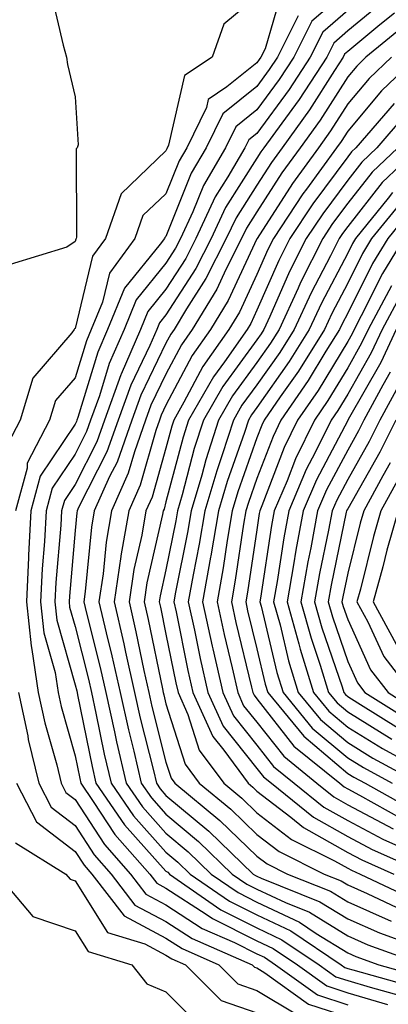
# Model space of a CAD drawing. Units: inches. Extents: x 955283 to 957923, y 7226618 to 7229258.
# Drawn here: x 957242 to 957283, y 7228608 to 7228716 of the extents above; entities that cross this region are included whole.
import ezdxf

# ---------------------------------------------------------------- set-up
doc = ezdxf.new("R2010")
doc.units = ezdxf.units.IN
doc.header["$MEASUREMENT"] = 0
doc.layers.add('Contour_95527226', color=7, linetype='Continuous', true_color=0x53b71e)

msp = doc.modelspace()

# ---------------------------------------------------------------- linework, layer by layer
at = {"layer": 'Contour_95527226'}
for points in [[(957238.98, 7228730.99, 3175), (957242.1, 7228725.97, 3175), (957244.45, 7228721.92, 3175), (957245.34, 7228719.21, 3175), (957246.74, 7228713.23, 3175), (957247.11, 7228711.92, 3175), (957247.22, 7228711.09, 3175), (957248.05, 7228707.55, 3175), (957248.4, 7228702.27, 3175), (957248.28, 7228701.92, 3175), (957248.16, 7228701.81, 3175), (957248.21, 7228692.08, 3175), (957248.15, 7228691.92, 3175), (957248.11, 7228691.86, 3175), (957248.05, 7228691.62, 3175), (957247.13, 7228691, 3175), (957240.9, 7228689.07, 3175)], [(957270.79, 7228719.18, 3177), (957268.96, 7228712.83, 3177), (957268.5, 7228711.92, 3177), (957268.32, 7228711.65, 3177), (957268.05, 7228711.28, 3177), (957264.76, 7228708.63, 3177), (957262.71, 7228707.26, 3177), (957262.5, 7228706.37, 3177), (957260.34, 7228701.92, 3177), (957259.49, 7228700.48, 3177), (957258.05, 7228696.87, 3177), (957255.51, 7228694.46, 3177), (957254.64, 7228691.92, 3177), (957251.84, 7228688.13, 3177), (957251.07, 7228684.94, 3177), (957249.83, 7228681.92, 3177), (957249.3, 7228680.67, 3177), (957248.05, 7228676.6, 3177), (957245.89, 7228674.08, 3177), (957245.24, 7228671.92, 3177), (957242.79, 7228667.18, 3177), (957242.76, 7228666.63, 3177), (957241.48, 7228661.92, 3177)], [(957278.05, 7228719.31, 3179), (957274.1, 7228715.87, 3179), (957272.12, 7228711.92, 3179), (957270.51, 7228709.46, 3179), (957268.05, 7228706.1, 3179), (957265.74, 7228704.23, 3179), (957264.6, 7228701.92, 3179), (957262.18, 7228697.79, 3179), (957261.02, 7228694.89, 3179), (957259.65, 7228691.92, 3179), (957259.1, 7228690.87, 3179), (957258.05, 7228689.21, 3179), (957254.78, 7228685.19, 3179), (957253.44, 7228681.92, 3179), (957251.81, 7228678.16, 3179), (957250.73, 7228674.6, 3179), (957249.76, 7228671.92, 3179), (957249.31, 7228670.66, 3179), (957248.05, 7228668.17, 3179), (957245.54, 7228664.43, 3179), (957244.87, 7228661.92, 3179), (957244.69, 7228658.56, 3179), (957244.43, 7228655.54, 3179), (957244.25, 7228651.92, 3179), (957244.61, 7228648.48, 3179), (957245.84, 7228644.13, 3179), (957246.17, 7228641.92, 3179), (957246.5, 7228640.37, 3179), (957248.05, 7228634.94, 3179), (957248.56, 7228632.43, 3179), (957248.67, 7228631.92, 3179), (957250.05, 7228629.92, 3179), (957252.42, 7228626.29, 3179), (957256.26, 7228621.92, 3179), (957257.04, 7228620.91, 3179), (957258.05, 7228620.37, 3179), (957262.47, 7228617.5, 3179), (957263.16, 7228617.03, 3179), (957268.05, 7228614.57, 3179), (957269.85, 7228613.72, 3179), (957272.51, 7228611.92, 3179), (957275.74, 7228609.61, 3179), (957278.05, 7228608.85, 3179), (957282.42, 7228607.55, 3179)], [(957268.05, 7228718.61, 3176), (957264.41, 7228715.56, 3176), (957263.14, 7228711.92, 3176), (957260.08, 7228709.89, 3176), (957258.34, 7228702.21, 3176), (957258.15, 7228701.82, 3176), (957258.05, 7228701.59, 3176), (957253.1, 7228696.87, 3176), (957251.4, 7228691.92, 3176), (957249.97, 7228690, 3176), (957248.05, 7228682.03, 3176), (957247.98, 7228681.99, 3176), (957247.96, 7228681.92, 3176), (957247.68, 7228681.55, 3176), (957243.41, 7228676.56, 3176), (957242.01, 7228671.92, 3176), (957240.65, 7228669.32, 3176)], [(957278.05, 7228717.06, 3180), (957275.31, 7228714.66, 3180), (957273.93, 7228711.92, 3180), (957271.61, 7228708.36, 3180), (957268.05, 7228703.51, 3180), (957267.17, 7228702.8, 3180), (957266.74, 7228701.92, 3180), (957264.87, 7228698.74, 3180), (957263.45, 7228696.52, 3180), (957261.33, 7228691.92, 3180), (957260.23, 7228689.74, 3180), (957258.05, 7228686.36, 3180), (957256.06, 7228683.91, 3180), (957255.24, 7228681.92, 3180), (957253.11, 7228676.98, 3180), (957253.07, 7228676.9, 3180), (957251.27, 7228671.92, 3180), (957250.43, 7228669.54, 3180), (957248.05, 7228664.85, 3180), (957246.88, 7228663.09, 3180), (957246.56, 7228661.92, 3180), (957246.48, 7228660.35, 3180), (957245.92, 7228654.05, 3180), (957245.82, 7228651.92, 3180), (957246.03, 7228649.9, 3180), (957248.05, 7228642.77, 3180), (957248.22, 7228642.09, 3180), (957248.26, 7228641.92, 3180), (957248.31, 7228641.66, 3180), (957249.91, 7228633.78, 3180), (957250.34, 7228631.92, 3180), (957253.48, 7228627.35, 3180), (957258.05, 7228622.25, 3180), (957258.24, 7228622.11, 3180), (957258.42, 7228621.92, 3180), (957264.1, 7228617.97, 3180), (957268.05, 7228615.98, 3180), (957270.81, 7228614.68, 3180), (957274.92, 7228611.92, 3180), (957276.74, 7228610.61, 3180), (957278.05, 7228610.19, 3180), (957280.51, 7228609.46, 3180), (957284.48, 7228608.35, 3180)], [(957281.96, 7228718.01, 3181), (957278.05, 7228714.81, 3181), (957276.51, 7228713.46, 3181), (957275.74, 7228711.92, 3181), (957272.71, 7228707.26, 3181), (957270.79, 7228704.66, 3181), (957268.82, 7228701.92, 3181), (957268.5, 7228701.47, 3181), (957268.05, 7228700.78, 3181), (957264.6, 7228695.37, 3181), (957263.01, 7228691.92, 3181), (957261.34, 7228688.63, 3181), (957258.05, 7228683.51, 3181), (957257.34, 7228682.63, 3181), (957257.04, 7228681.92, 3181), (957256.27, 7228680.14, 3181), (957254.18, 7228675.79, 3181), (957252.79, 7228671.92, 3181), (957251.55, 7228668.42, 3181), (957248.44, 7228662.31, 3181), (957248.26, 7228661.92, 3181), (957248.24, 7228661.73, 3181), (957248.05, 7228659.78, 3181), (957247.42, 7228652.55, 3181), (957247.39, 7228651.92, 3181), (957247.44, 7228651.31, 3181), (957248.05, 7228649.2, 3181), (957249.51, 7228643.38, 3181), (957249.84, 7228641.92, 3181), (957250.34, 7228639.63, 3181), (957251.25, 7228635.12, 3181), (957252, 7228631.92, 3181), (957254.47, 7228628.34, 3181), (957258.05, 7228624.33, 3181), (957259.37, 7228623.24, 3181), (957260.73, 7228621.92, 3181), (957265.05, 7228618.92, 3181), (957268.05, 7228617.41, 3181), (957271.78, 7228615.65, 3181), (957277.33, 7228611.92, 3181), (957277.75, 7228611.62, 3181), (957278.05, 7228611.52, 3181), (957278.62, 7228611.35, 3181), (957285.55, 7228609.42, 3181)], [(957272.59, 7228716.46, 3178), (957270.32, 7228711.92, 3178), (957269.42, 7228710.55, 3178), (957268.05, 7228708.69, 3178), (957264.3, 7228705.67, 3178), (957262.46, 7228701.92, 3178), (957260.83, 7228699.14, 3178), (957258.05, 7228692.15, 3178), (957257.93, 7228692.04, 3178), (957257.88, 7228691.92, 3178), (957257.42, 7228691.3, 3178), (957253.5, 7228686.47, 3178), (957251.63, 7228681.92, 3178), (957250.55, 7228679.42, 3178), (957248.36, 7228672.23, 3178), (957248.25, 7228671.92, 3178), (957248.2, 7228671.77, 3178), (957248.05, 7228671.48, 3178), (957244.21, 7228665.76, 3178), (957243.18, 7228661.92, 3178), (957242.92, 7228657.05, 3178), (957242.92, 7228656.79, 3178), (957242.69, 7228651.92, 3178), (957243.2, 7228647.07, 3178), (957243.3, 7228646.67, 3178), (957243.99, 7228641.92, 3178), (957244.7, 7228638.57, 3178), (957246.03, 7228633.94, 3178), (957246.52, 7228631.92, 3178), (957247.03, 7228630.9, 3178), (957248.05, 7228630.13, 3178), (957251.29, 7228625.16, 3178), (957254.14, 7228621.92, 3178), (957255.84, 7228619.71, 3178), (957258.05, 7228618.53, 3178), (957262.05, 7228615.92, 3178), (957265.6, 7228614.37, 3178), (957268.05, 7228613.14, 3178), (957268.88, 7228612.75, 3178), (957270.11, 7228611.92, 3178), (957274.73, 7228608.6, 3178), (957278.05, 7228607.53, 3178)], [(957283.2, 7228716.77, 3182), (957281.59, 7228715.46, 3182), (957278.05, 7228712.55, 3182), (957277.71, 7228712.26, 3182), (957277.54, 7228711.92, 3182), (957276.59, 7228710.46, 3182), (957273.84, 7228706.13, 3182), (957270.82, 7228701.92, 3182), (957269.65, 7228700.32, 3182), (957268.05, 7228697.82, 3182), (957265.76, 7228694.21, 3182), (957264.69, 7228691.92, 3182), (957262.45, 7228687.52, 3182), (957260.31, 7228684.18, 3182), (957258.94, 7228681.92, 3182), (957258.57, 7228681.4, 3182), (957258.05, 7228680.42, 3182), (957255.3, 7228674.67, 3182), (957254.29, 7228671.92, 3182), (957252.66, 7228667.31, 3182), (957251.85, 7228665.72, 3182), (957250.16, 7228661.92, 3182), (957249.85, 7228660.12, 3182), (957249.17, 7228653.04, 3182), (957249.01, 7228651.92, 3182), (957249.3, 7228650.67, 3182), (957250.8, 7228644.67, 3182), (957251.42, 7228641.92, 3182), (957252.38, 7228637.59, 3182), (957252.6, 7228636.47, 3182), (957253.66, 7228631.92, 3182), (957255.45, 7228629.32, 3182), (957258.05, 7228626.42, 3182), (957260.5, 7228624.37, 3182), (957263.04, 7228621.92, 3182), (957266, 7228619.87, 3182), (957268.05, 7228618.83, 3182), (957272.75, 7228616.62, 3182), (957274.59, 7228615.38, 3182), (957278.05, 7228613.23, 3182), (957278.96, 7228612.83, 3182), (957281.49, 7228611.92, 3182), (957286.61, 7228610.48, 3182)], [(957284.46, 7228715.51, 3183), (957280.06, 7228711.92, 3183), (957279.04, 7228710.93, 3183), (957278.05, 7228709.76, 3183), (957275.01, 7228704.96, 3183), (957272.82, 7228701.92, 3183), (957270.81, 7228699.16, 3183), (957268.05, 7228694.86, 3183), (957266.91, 7228693.06, 3183), (957266.38, 7228691.92, 3183), (957264.64, 7228688.51, 3183), (957263.63, 7228686.34, 3183), (957260.94, 7228681.92, 3183), (957259.75, 7228680.22, 3183), (957258.05, 7228677, 3183), (957256.4, 7228673.57, 3183), (957255.8, 7228671.92, 3183), (957254.57, 7228668.44, 3183), (957253.9, 7228666.07, 3183), (957252.05, 7228661.92, 3183), (957251.47, 7228658.5, 3183), (957251.14, 7228655.01, 3183), (957250.67, 7228651.92, 3183), (957251.46, 7228648.51, 3183), (957252.1, 7228645.97, 3183), (957253, 7228641.92, 3183), (957253.92, 7228637.79, 3183), (957254.5, 7228635.47, 3183), (957255.33, 7228631.92, 3183), (957256.44, 7228630.31, 3183), (957258.05, 7228628.5, 3183), (957261.63, 7228625.5, 3183), (957265.34, 7228621.92, 3183), (957266.95, 7228620.82, 3183), (957268.05, 7228620.26, 3183), (957271.19, 7228618.78, 3183), (957273.84, 7228617.71, 3183), (957278.05, 7228615.1, 3183), (957280.26, 7228614.13, 3183), (957286.39, 7228611.92, 3183)], [(957282.86, 7228711.92, 3184), (957280.41, 7228709.56, 3184), (957278.05, 7228706.76, 3184), (957276.17, 7228703.8, 3184), (957274.82, 7228701.92, 3184), (957271.97, 7228698, 3184), (957268.08, 7228691.95, 3184), (957268.06, 7228691.91, 3184), (957268.05, 7228691.9, 3184), (957264.88, 7228685.09, 3184), (957262.95, 7228681.92, 3184), (957260.94, 7228679.03, 3184), (957258.05, 7228673.58, 3184), (957257.51, 7228672.46, 3184), (957257.32, 7228671.92, 3184), (957256.92, 7228670.79, 3184), (957255.21, 7228664.76, 3184), (957253.95, 7228661.92, 3184), (957253.09, 7228656.96, 3184), (957253.08, 7228656.89, 3184), (957252.33, 7228651.92, 3184), (957253.41, 7228647.28, 3184), (957253.59, 7228646.38, 3184), (957254.58, 7228641.92, 3184), (957255.21, 7228639.08, 3184), (957256.66, 7228633.31, 3184), (957256.99, 7228631.92, 3184), (957257.42, 7228631.29, 3184), (957258.05, 7228630.58, 3184), (957262.77, 7228626.64, 3184), (957267.66, 7228621.92, 3184), (957267.89, 7228621.76, 3184), (957268.05, 7228621.68, 3184), (957268.51, 7228621.46, 3184), (957275, 7228618.87, 3184), (957278.05, 7228616.98, 3184), (957281.56, 7228615.43, 3184), (957286.22, 7228613.75, 3184)], [(957285.67, 7228711.92, 3185), (957281.78, 7228708.19, 3185), (957278.05, 7228703.77, 3185), (957277.34, 7228702.63, 3185), (957276.82, 7228701.92, 3185), (957273.51, 7228697.38, 3185), (957273.12, 7228696.85, 3185), (957269.87, 7228691.92, 3185), (957269.26, 7228690.71, 3185), (957268.05, 7228687.96, 3185), (957266.13, 7228683.84, 3185), (957264.96, 7228681.92, 3185), (957262.12, 7228677.85, 3185), (957260.03, 7228673.9, 3185), (957258.9, 7228671.92, 3185), (957258.69, 7228671.28, 3185), (957258.05, 7228668.85, 3185), (957256.53, 7228663.44, 3185), (957255.84, 7228661.92, 3185), (957255.38, 7228659.25, 3185), (957254.51, 7228655.46, 3185), (957253.99, 7228651.92, 3185), (957254.75, 7228648.62, 3185), (957255.63, 7228644.34, 3185), (957256.17, 7228641.92, 3185), (957256.51, 7228640.38, 3185), (957258.05, 7228634.23, 3185), (957258.61, 7228632.48, 3185), (957259.02, 7228631.92, 3185), (957263.96, 7228627.83, 3185), (957268.05, 7228623.9, 3185), (957269.17, 7228623.04, 3185), (957271.42, 7228621.92, 3185), (957276.16, 7228620.03, 3185), (957278.05, 7228618.85, 3185), (957282.85, 7228616.72, 3185)], [(957283.15, 7228706.82, 3186), (957278.94, 7228701.92, 3186), (957278.48, 7228701.49, 3186), (957278.05, 7228700.93, 3186), (957274.21, 7228695.76, 3186), (957271.67, 7228691.92, 3186), (957270.46, 7228689.51, 3186), (957268.05, 7228684.03, 3186), (957267.38, 7228682.59, 3186), (957266.98, 7228681.92, 3186), (957264.48, 7228678.35, 3186), (957263.27, 7228676.7, 3186), (957260.54, 7228671.92, 3186), (957259.93, 7228670.04, 3186), (957258.05, 7228662.91, 3186), (957257.84, 7228662.13, 3186), (957257.74, 7228661.92, 3186), (957257.67, 7228661.54, 3186), (957255.96, 7228654.01, 3186), (957255.64, 7228651.92, 3186), (957256.1, 7228649.97, 3186), (957257.66, 7228642.31, 3186), (957257.75, 7228641.92, 3186), (957257.81, 7228641.68, 3186), (957258.05, 7228640.69, 3186), (957260.16, 7228634.03, 3186), (957261.7, 7228631.92, 3186), (957265.18, 7228629.05, 3186), (957268.05, 7228626.29, 3186), (957270.52, 7228624.39, 3186), (957275.47, 7228621.92, 3186), (957277.32, 7228621.19, 3186), (957278.05, 7228620.73, 3186), (957280.19, 7228619.78, 3186), (957284.07, 7228617.94, 3186)], [(957284.39, 7228705.58, 3187), (957281.24, 7228701.92, 3187), (957279.61, 7228700.36, 3187), (957278.05, 7228698.38, 3187), (957275.3, 7228694.67, 3187), (957273.49, 7228691.92, 3187), (957271.66, 7228688.31, 3187), (957269.49, 7228683.36, 3187), (957268.82, 7228681.92, 3187), (957268.53, 7228681.44, 3187), (957268.05, 7228680.77, 3187), (957264.32, 7228675.65, 3187), (957262.19, 7228671.92, 3187), (957261.17, 7228668.8, 3187), (957259.84, 7228663.71, 3187), (957259.31, 7228661.92, 3187), (957259.12, 7228660.85, 3187), (957258.05, 7228655.43, 3187), (957257.4, 7228652.57, 3187), (957257.3, 7228651.92, 3187), (957257.44, 7228651.31, 3187), (957258.05, 7228648.34, 3187), (957259.13, 7228643, 3187), (957259.38, 7228641.92, 3187), (957260.46, 7228639.51, 3187), (957261.71, 7228635.58, 3187), (957264.4, 7228631.92, 3187), (957266.4, 7228630.27, 3187), (957268.05, 7228628.68, 3187), (957271.87, 7228625.74, 3187), (957276.59, 7228623.38, 3187), (957278.05, 7228622.55, 3187), (957278.47, 7228622.34, 3187), (957279.41, 7228621.92, 3187), (957285.27, 7228619.14, 3187)], [(957283.56, 7228701.92, 3188), (957280.74, 7228699.23, 3188), (957278.05, 7228695.82, 3188), (957276.39, 7228693.58, 3188), (957275.3, 7228691.92, 3188), (957272.87, 7228687.1, 3188), (957272.59, 7228686.46, 3188), (957270.49, 7228681.92, 3188), (957269.55, 7228680.42, 3188), (957268.05, 7228678.29, 3188), (957265.36, 7228674.61, 3188), (957263.83, 7228671.92, 3188), (957262.42, 7228667.55, 3188), (957261.98, 7228665.85, 3188), (957260.81, 7228661.92, 3188), (957260.41, 7228659.56, 3188), (957259.1, 7228652.97, 3188), (957258.92, 7228651.92, 3188), (957259.16, 7228650.81, 3188), (957260.47, 7228644.34, 3188), (957261.02, 7228641.92, 3188), (957263.21, 7228637.08, 3188), (957264.41, 7228635.56, 3188), (957267.08, 7228631.92, 3188), (957267.61, 7228631.48, 3188), (957268.05, 7228631.06, 3188), (957271.79, 7228628.18, 3188), (957273.19, 7228627.06, 3188), (957278.05, 7228624.3, 3188), (957279.61, 7228623.48, 3188), (957283.13, 7228621.92, 3188)], [(957285.87, 7228701.92, 3189), (957281.86, 7228698.11, 3189), (957278.05, 7228693.26, 3189), (957277.48, 7228692.49, 3189), (957277.1, 7228691.92, 3189), (957276.15, 7228690.02, 3189), (957274.02, 7228685.95, 3189), (957272.15, 7228681.92, 3189), (957270.58, 7228679.39, 3189), (957268.05, 7228675.81, 3189), (957266.41, 7228673.56, 3189), (957265.47, 7228671.92, 3189), (957264.25, 7228668.12, 3189), (957263.63, 7228666.34, 3189), (957262.32, 7228661.92, 3189), (957261.7, 7228658.27, 3189), (957261.03, 7228654.9, 3189), (957260.5, 7228651.92, 3189), (957261.18, 7228648.79, 3189), (957261.81, 7228645.68, 3189), (957262.67, 7228641.92, 3189), (957264.34, 7228638.21, 3189), (957268.05, 7228633.56, 3189), (957268.77, 7228632.64, 3189), (957269.65, 7228631.92, 3189), (957274.3, 7228628.17, 3189), (957278.05, 7228626.06, 3189), (957280.76, 7228624.63, 3189), (957286.86, 7228621.92, 3189)], [(957282.98, 7228696.99, 3190), (957282.51, 7228696.38, 3190), (957278.9, 7228691.92, 3190), (957278.58, 7228691.39, 3190), (957278.05, 7228690.34, 3190), (957275.16, 7228684.81, 3190), (957273.81, 7228681.92, 3190), (957271.6, 7228678.37, 3190), (957268.05, 7228673.33, 3190), (957267.45, 7228672.52, 3190), (957267.12, 7228671.92, 3190), (957266.68, 7228670.55, 3190), (957264.79, 7228665.18, 3190), (957263.83, 7228661.92, 3190), (957262.99, 7228656.98, 3190), (957262.96, 7228656.83, 3190), (957262.08, 7228651.92, 3190), (957263.15, 7228647.02, 3190), (957263.22, 7228646.75, 3190), (957264.31, 7228641.92, 3190), (957265.47, 7228639.34, 3190), (957268.05, 7228636.11, 3190), (957269.9, 7228633.77, 3190), (957272.16, 7228631.92, 3190), (957275.42, 7228629.29, 3190), (957278.05, 7228627.81, 3190), (957281.9, 7228625.77, 3190), (957286.04, 7228623.93, 3190)], [(957283.98, 7228695.99, 3191), (957280.68, 7228691.92, 3191), (957279.68, 7228690.29, 3191), (957278.05, 7228687.03, 3191), (957276.29, 7228683.68, 3191), (957275.48, 7228681.92, 3191), (957272.63, 7228677.34, 3191), (957270.63, 7228674.5, 3191), (957268.85, 7228671.92, 3191), (957268.59, 7228671.38, 3191), (957268.05, 7228669.98, 3191), (957265.96, 7228664.01, 3191), (957265.34, 7228661.92, 3191), (957264.78, 7228658.65, 3191), (957264.33, 7228655.64, 3191), (957263.67, 7228651.92, 3191), (957264.45, 7228648.32, 3191), (957265.34, 7228644.63, 3191), (957265.95, 7228641.92, 3191), (957266.6, 7228640.47, 3191), (957268.05, 7228638.67, 3191), (957271.02, 7228634.89, 3191), (957274.66, 7228631.92, 3191), (957276.54, 7228630.41, 3191), (957278.05, 7228629.56, 3191), (957283.04, 7228626.91, 3191)], [(957284.95, 7228695.02, 3192), (957282.45, 7228691.92, 3192), (957280.78, 7228689.19, 3192), (957278.05, 7228683.72, 3192), (957277.43, 7228682.54, 3192), (957277.14, 7228681.92, 3192), (957275.66, 7228679.53, 3192), (957273.69, 7228676.28, 3192), (957270.7, 7228671.92, 3192), (957269.83, 7228670.14, 3192), (957268.05, 7228665.49, 3192), (957267.12, 7228662.85, 3192), (957266.85, 7228661.92, 3192), (957266.59, 7228660.46, 3192), (957265.67, 7228654.3, 3192), (957265.25, 7228651.92, 3192), (957265.75, 7228649.62, 3192), (957267.46, 7228642.51, 3192), (957267.6, 7228641.92, 3192), (957267.74, 7228641.61, 3192), (957268.05, 7228641.22, 3192), (957272.14, 7228636.01, 3192), (957277.17, 7228631.92, 3192), (957277.66, 7228631.53, 3192), (957278.05, 7228631.3, 3192), (957279.36, 7228630.61, 3192), (957284.1, 7228627.97, 3192)], [(957284.23, 7228691.92, 3193), (957281.89, 7228688.08, 3193), (957279.55, 7228683.42, 3193), (957278.75, 7228681.92, 3193), (957278.53, 7228681.44, 3193), (957278.05, 7228680.59, 3193), (957274.79, 7228675.18, 3193), (957272.54, 7228671.92, 3193), (957271.07, 7228668.9, 3193), (957268.61, 7228662.48, 3193), (957268.37, 7228661.92, 3193), (957268.32, 7228661.65, 3193), (957268.05, 7228659.86, 3193), (957267.01, 7228652.96, 3193), (957266.83, 7228651.92, 3193), (957267.04, 7228650.91, 3193), (957268.05, 7228646.75, 3193), (957268.98, 7228642.85, 3193), (957269.26, 7228641.92, 3193), (957273.23, 7228637.1, 3193), (957278.05, 7228633.01, 3193), (957278.73, 7228632.6, 3193), (957279.97, 7228631.92, 3193), (957285.16, 7228629.03, 3193)], [(957282.87, 7228686.74, 3194), (957280.31, 7228681.92, 3194), (957279.58, 7228680.39, 3194), (957278.05, 7228677.69, 3194), (957275.88, 7228674.09, 3194), (957274.39, 7228671.92, 3194), (957272.3, 7228667.67, 3194), (957271.37, 7228665.24, 3194), (957269.96, 7228661.92, 3194), (957269.66, 7228660.31, 3194), (957268.46, 7228652.33, 3194), (957268.39, 7228651.92, 3194), (957268.52, 7228651.45, 3194), (957270.26, 7228644.13, 3194), (957270.93, 7228641.92, 3194), (957274.14, 7228638.01, 3194), (957278.05, 7228634.71, 3194), (957279.78, 7228633.65, 3194), (957282.94, 7228631.92, 3194)], [(957284.01, 7228685.96, 3195), (957281.85, 7228681.92, 3195), (957280.63, 7228679.34, 3195), (957278.05, 7228674.78, 3195), (957276.98, 7228672.99, 3195), (957276.23, 7228671.92, 3195), (957274.48, 7228668.35, 3195), (957273.49, 7228666.48, 3195), (957271.56, 7228661.92, 3195), (957271.01, 7228658.96, 3195), (957270.29, 7228654.16, 3195), (957269.9, 7228651.92, 3195), (957270.6, 7228649.37, 3195), (957271.54, 7228645.41, 3195), (957272.61, 7228641.92, 3195), (957275.06, 7228638.93, 3195), (957278.05, 7228636.4, 3195), (957280.82, 7228634.69, 3195), (957285.9, 7228631.92, 3195)], [(957283.4, 7228681.92, 3196), (957281.68, 7228678.29, 3196), (957278.11, 7228671.98, 3196), (957278.07, 7228671.9, 3196), (957278.05, 7228671.87, 3196), (957274.61, 7228665.36, 3196), (957273.15, 7228661.92, 3196), (957272.36, 7228657.61, 3196), (957272.1, 7228655.97, 3196), (957271.4, 7228651.92, 3196), (957272.67, 7228647.3, 3196), (957272.82, 7228646.69, 3196), (957274.28, 7228641.92, 3196), (957275.98, 7228639.85, 3196), (957278.05, 7228638.1, 3196), (957281.88, 7228635.75, 3196), (957287.06, 7228632.91, 3196)], [(957282.74, 7228677.23, 3197), (957281.91, 7228675.78, 3197), (957279.84, 7228671.92, 3197), (957279.23, 7228670.74, 3197), (957278.05, 7228668.63, 3197), (957275.73, 7228664.24, 3197), (957274.74, 7228661.92, 3197), (957273.99, 7228657.86, 3197), (957273.67, 7228656.3, 3197), (957272.9, 7228651.92, 3197), (957274.02, 7228647.89, 3197), (957275.02, 7228644.95, 3197), (957275.95, 7228641.92, 3197), (957276.9, 7228640.77, 3197), (957278.05, 7228639.79, 3197), (957282.92, 7228636.79, 3197)], [(957283.85, 7228676.12, 3198), (957281.59, 7228671.92, 3198), (957280.4, 7228669.57, 3198), (957278.05, 7228665.4, 3198), (957276.85, 7228663.12, 3198), (957276.34, 7228661.92, 3198), (957275.95, 7228659.82, 3198), (957274.94, 7228655.03, 3198), (957274.4, 7228651.92, 3198), (957275.19, 7228649.06, 3198), (957277.43, 7228642.54, 3198), (957277.62, 7228641.92, 3198), (957277.82, 7228641.69, 3198), (957278.05, 7228641.49, 3198), (957279.18, 7228640.79, 3198), (957283.92, 7228637.79, 3198)], [(957283.35, 7228671.92, 3199), (957281.57, 7228668.4, 3199), (957278.05, 7228662.16, 3199), (957277.96, 7228662.01, 3199), (957277.93, 7228661.92, 3199), (957277.9, 7228661.77, 3199), (957276.22, 7228653.75, 3199), (957275.9, 7228651.92, 3199), (957276.37, 7228650.24, 3199), (957278.05, 7228645.35, 3199), (957279.12, 7228642.99, 3199), (957279.95, 7228641.92, 3199), (957284.92, 7228638.79, 3199)], [(957282.74, 7228667.23, 3200), (957281.93, 7228665.8, 3200), (957279.81, 7228661.92, 3200), (957279.41, 7228660.56, 3200), (957278.05, 7228655.08, 3200), (957277.5, 7228652.47, 3200), (957277.41, 7228651.92, 3200), (957277.54, 7228651.41, 3200), (957278.05, 7228649.96, 3200), (957280.56, 7228644.43, 3200), (957282.51, 7228641.92, 3200), (957285.9, 7228639.77, 3200)], [(957283.95, 7228666.02, 3201), (957281.7, 7228661.92, 3201), (957280.88, 7228659.09, 3201), (957279.45, 7228653.32, 3201), (957279.07, 7228651.92, 3201), (957280.26, 7228649.71, 3201), (957282.01, 7228645.88, 3201), (957285.08, 7228641.92, 3201)], [(957283.61, 7228661.92, 3202), (957282.36, 7228657.61, 3202), (957281.9, 7228655.77, 3202), (957280.84, 7228651.92, 3202), (957283.37, 7228647.24, 3202)], [(957241.81, 7228641.92, 3177), (957242.84, 7228637.13, 3177), (957242.89, 7228636.76, 3177), (957244.07, 7228631.92, 3177), (957245.42, 7228629.29, 3177), (957248.05, 7228627.26, 3177), (957250.16, 7228624.03, 3177), (957252.01, 7228621.92, 3177), (957254.64, 7228618.51, 3177), (957258.05, 7228616.69, 3177), (957260.94, 7228614.81, 3177), (957267.52, 7228611.92, 3177), (957267.79, 7228611.66, 3177), (957268.05, 7228611.57, 3177), (957268.94, 7228611.03, 3177), (957273.72, 7228607.59, 3177), (957278.05, 7228606.19, 3177)], [(957241.61, 7228631.92, 3176), (957243.81, 7228627.68, 3176), (957248.05, 7228624.4, 3176), (957249.03, 7228622.9, 3176), (957249.9, 7228621.92, 3176), (957253.44, 7228617.31, 3176), (957258.05, 7228614.85, 3176), (957259.83, 7228613.7, 3176), (957263.86, 7228611.92, 3176), (957265.95, 7228609.82, 3176), (957268.05, 7228609.1, 3176), (957272.53, 7228606.4, 3176)], [(957241.5, 7228625.37, 3175), (957247.04, 7228621.92, 3175), (957247.5, 7228621.37, 3175), (957248.05, 7228621.19, 3175), (957251.61, 7228615.48, 3175), (957255.73, 7228614.24, 3175), (957258.05, 7228613, 3175), (957258.7, 7228612.57, 3175), (957260.21, 7228611.92, 3175), (957264.11, 7228607.98, 3175), (957268.05, 7228606.63, 3175)], [(957239.43, 7228621.92, 3174), (957243.38, 7228617.25, 3174), (957248.05, 7228615.67, 3174), (957249.5, 7228613.37, 3174), (957254.28, 7228611.92, 3174), (957255.96, 7228609.83, 3174), (957258.05, 7228608.96, 3174), (957261.56, 7228605.43, 3174)]]:
    msp.add_polyline3d(points, dxfattribs=at)

doc.saveas('drawing.dxf')
